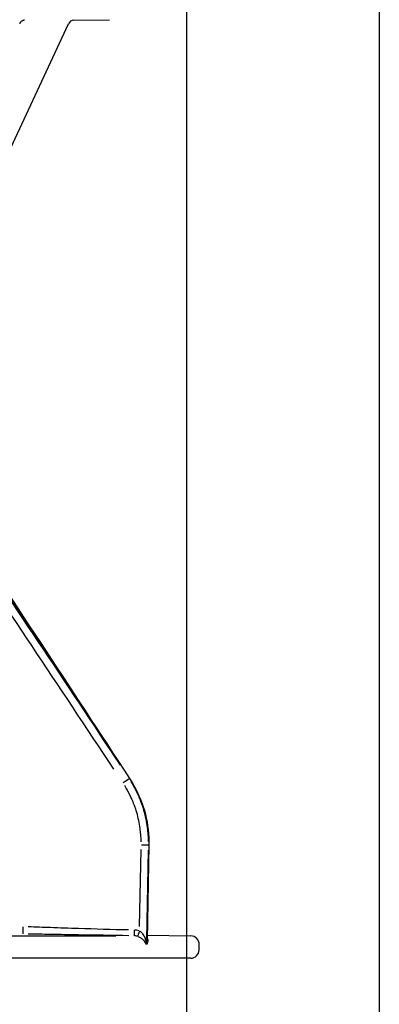
# Model space of a CAD drawing. Units: millimetres. Extents: x 0 to 4201, y -1 to 2970.
# Drawn here: x 656 to 716, y 327 to 490 of the extents above; entities that cross this region are included whole.
import ezdxf

# ---------------------------------------------------------------- set-up
doc = ezdxf.new("R2010")
doc.units = ezdxf.units.MM
doc.header["$LTSCALE"] = 60
doc.layers.add('Mitat', color=1, linetype='Continuous')
doc.styles.add('ROMANS', font='romans.shx')
doc.styles.get("Standard").update_dxf_attribs({"font": 'arial.ttf'})
doc.dimstyles.get("Standard").update_dxf_attribs({"dimtxt": 0.18, "dimasz": 0.18, "dimexe": 0.18, "dimexo": 0.0625, "dimgap": 0.09, "dimtad": 0, "dimtih": 1, "dimtoh": 1, "dimdec": 4, "dimzin": 0, "dimdsep": 46, "dimtxsty": 'Standard', "dimcen": 0.09, "dimadec": 0, "dimazin": 0, "dimtfac": 1, "dimtdec": 4, "dimtofl": 0, "dimtmove": 0, "dimatfit": 3, "dimfxl": 1, "dimtolj": 1, "dimtzin": 0, "dimarcsym": 0})

# ---------------------------------------------------------------- blocks, each defined once
blk = doc.blocks.new('*D15')
at = {"layer": 'Defpoints', "color": 0, "transparency": 16777216}
for p in [(261.9, 958.1), (715.9, 958.1), (715.9, 116.24)]:
    blk.add_point(p, dxfattribs=at)
at = {"layer": 'Mitat', "color": 0, "lineweight": -2, "transparency": 16777216}
for p, q in [((261.9, 948.1), (261.9, 106.24)), ((715.9, 948.1), (715.9, 106.24)), ((286.9, 116.24), (690.9, 116.24))]:
    blk.add_line(p, q, dxfattribs=at)
at = {"layer": 'Mitat', "color": 0, "transparency": 16777216}
for points in [[(286.9, 120.4), (286.9, 112.07), (261.9, 116.24)], [(690.9, 120.4), (690.9, 112.07), (715.9, 116.24)]]:
    blk.add_solid(points, dxfattribs=at)
at = {"layer": 'Mitat', "color": 0, "transparency": 16777216, "insert": (488.9, 139.99), "char_height": 27.5, "attachment_point": 5, "style": 'ROMANS'}
blk.add_mtext('\\A1;%%C450', dxfattribs=at)
blk = doc.blocks.new('*D16')
at = {"layer": 'Defpoints', "color": 0, "transparency": 16777216}
for p in [(293.8, 594), (684, 594), (684, 189.08)]:
    blk.add_point(p, dxfattribs=at)
at = {"layer": 'Mitat', "color": 0, "lineweight": -2, "transparency": 16777216}
for p, q in [((293.8, 584), (293.8, 179.08)), ((684, 584), (684, 179.08)), ((318.8, 189.08), (659, 189.08))]:
    blk.add_line(p, q, dxfattribs=at)
at = {"layer": 'Mitat', "color": 0, "transparency": 16777216}
for points in [[(318.8, 193.25), (318.8, 184.91), (293.8, 189.08)], [(659, 193.25), (659, 184.91), (684, 189.08)]]:
    blk.add_solid(points, dxfattribs=at)
at = {"layer": 'Mitat', "color": 0, "transparency": 16777216, "insert": (488.9, 212.83), "char_height": 27.5, "attachment_point": 5, "style": 'ROMANS'}
blk.add_mtext('\\A1;%%C400', dxfattribs=at)

msp = doc.modelspace()

# ---------------------------------------------------------------- linework, layer by layer
for p, q in [((665.36, 490.02), (671.25, 490.12)), ((638.39, 433.51), (664.47, 489.44)), ((674.51, 364.75), (674.56, 364.75)), ((676.25, 340.33), (676.49, 353.07)), ((677.79, 353.76), (677.5, 338.04)), ((677.72, 353.76), (677.73, 353.76)), ((677.7, 352.94), (677.43, 338.18)), ((677.45, 338.18), (677.72, 352.94)), ((557.53, 338.78), (672.32, 338.78)), ((676.88, 338.92), (676.88, 338.92)), ((676.96, 338.78), (676.96, 338.78)), ((676.97, 338.76), (676.97, 338.76)), ((677.52, 338.9), (684.74, 338.78)), ((677.5, 338.04), (677.5, 338.04)), ((686.1, 336.45), (686.11, 337.35)), ((684.7, 335.08), (293.11, 335.08))]:
    msp.add_line(p, q)
for centre, radius, start, end in [((665.38, 489.02), 1, 91, 155), ((684.71, 337.38), 1.4, 359, 89), ((684.7, 336.48), 1.4, 270, 359)]:
    msp.add_arc(centre, radius, start, end)
for centre, major_axis, ratio, start_param, end_param in [((673.46, 364.06), (1.08, 0.72), 0.009637, 4.792009, 5.963233), ((673.51, 364.06), (1.09, 0.71), 0.009562, 0.01271, 0.241487), ((676.48, 353.78), (1.3, -0.02), 0.00032, 0.36031, 1.490555), ((676.49, 353.78), (1.3, -0.02), 0.000317, 6.000782, 6.268322), ((656.94, 340.36), (-0.02, -1.28), 0.01745, 4.790904, 6.199047), ((675.39, 339.79), (-0.02, -1.01), 0.01745, 4.790936, 6.199593), ((676.26, 339.62), (-0.345, -0.943), 0.01639, 4.791134, 6.100599), ((676.8, 339.78), (0.02, 1), 0.245808, 2.045996, 2.046234)]:
    msp.add_ellipse(centre, major_axis=major_axis, ratio=ratio, start_param=start_param, end_param=end_param)
for points, knots in [([(657.23, 490.03), (657.23, 490.03), (657.23, 490.03), (657.23, 490.03), (657.22, 490.03), (657.2, 490.03), (657.19, 490.03), (657.17, 490.03), (657.16, 490.03), (657.13, 490.02), (657.11, 490.02), (657.07, 490.01), (657.05, 490), (656.98, 489.98), (656.93, 489.96), (656.81, 489.91), (656.73, 489.86), (656.58, 489.73), (656.51, 489.65), (656.44, 489.54), (656.43, 489.51), (656.41, 489.48)], [0.1308029, 0.1308029, 0.1308029, 0.1308029, 0.1376626, 0.1376626, 0.1467043, 0.1467043, 0.1505653, 0.1505653, 0.1552952, 0.1552952, 0.1602909, 0.1602909, 0.1681701, 0.1681701, 0.183173, 0.183173, 0.2095154, 0.2095154, 0.2409917, 0.2409917, 0.2505219, 0.2505219, 0.2505219, 0.2505219]), ([(673.09, 367), (672.25, 368.28), (671.4, 369.56), (669.23, 372.88), (667.9, 374.9), (665.23, 378.96), (663.89, 380.99), (661.22, 385.05), (659.89, 387.07), (657.21, 391.13), (655.87, 393.15), (653.19, 397.2), (651.85, 399.23), (649.16, 403.28), (647.82, 405.3), (646.46, 407.33), (646.46, 407.34), (646.45, 407.35)], [0.05, 0.05, 0.05, 0.05, 0.1356132, 0.1356132, 0.2712325, 0.2712325, 0.4068592, 0.4068592, 0.5424948, 0.5424948, 0.6781468, 0.6781468, 0.8138084, 0.8138084, 0.9494846, 0.9494846, 0.95, 0.95, 0.95, 0.95]), ([(674.59, 364.77), (675.78, 362.97), (676.67, 360.94), (677.62, 357.2), (677.82, 355.47), (677.79, 353.76)], [0, 0, 0, 0, 0.646968, 0.646968, 1.159786, 1.159786, 1.159786, 1.159786]), ([(676.5, 354.33), (676.5, 354.73), (676.48, 355.13), (676.42, 355.86), (676.38, 356.17), (676.28, 356.94), (676.2, 357.38), (676.02, 358.26), (675.91, 358.7), (675.71, 359.38), (675.63, 359.62), (675.48, 360.05), (675.41, 360.24), (675.22, 360.75), (675.1, 361.05), (674.92, 361.47), (674.86, 361.58), (674.57, 362.2), (674.31, 362.7), (673.95, 363.33), (673.86, 363.46), (673.78, 363.6)], [0.05, 0.05, 0.05, 0.05, 0.1610472, 0.1610472, 0.25, 0.25, 0.375, 0.375, 0.5, 0.5, 0.5690744, 0.5690744, 0.625, 0.625, 0.7164581, 0.7164581, 0.75, 0.75, 0.9058875, 0.9058875, 0.95, 0.95, 0.95, 0.95]), ([(674.82, 364.26), (675.23, 363.6), (675.6, 362.92), (676.13, 361.79), (676.31, 361.34), (676.65, 360.43), (676.81, 359.97), (677.22, 358.58), (677.42, 357.63), (677.65, 355.89), (677.71, 355.12), (677.72, 354.34)], [0.05, 0.05, 0.05, 0.05, 0.25, 0.25, 0.375, 0.375, 0.5, 0.5, 0.75, 0.75, 0.95, 0.95, 0.95, 0.95]), ([(677.74, 354.34), (677.73, 355.12), (677.67, 355.89), (677.51, 357.13), (677.42, 357.6), (677.23, 358.55), (677.11, 359.02), (676.7, 360.42), (676.37, 361.33), (675.64, 362.92), (675.27, 363.6), (674.87, 364.26)], [0.05, 0.05, 0.05, 0.05, 0.25, 0.25, 0.375, 0.375, 0.5, 0.5, 0.75, 0.75, 0.95, 0.95, 0.95, 0.95]), ([(677.02, 359.51), (677.09, 359.29), (677.15, 359.07), (677.62, 357.19), (677.82, 355.47), (677.79, 353.76)], [0.5789482, 0.5789482, 0.5789482, 0.5789482, 0.6477602, 0.6477602, 1.1597897, 1.1597897, 1.1597897, 1.1597897]), ([(657.83, 340.33), (659.05, 340.28), (660.28, 340.23), (663.05, 340.13), (664.59, 340.08), (668.9, 339.94), (671.67, 339.87), (674.44, 339.8)], [-0.95, -0.95, -0.95, -0.95, -0.75, -0.75, -0.5, -0.5, -0.05, -0.05, -0.05, -0.05]), ([(674.45, 338.79), (671.67, 338.84), (668.9, 338.89), (664.59, 338.96), (663.06, 338.98), (660.29, 339.03), (659.05, 339.05), (657.83, 339.07)], [-0.95, -0.95, -0.95, -0.95, -0.5, -0.5, -0.25, -0.25, -0.05, -0.05, -0.05, -0.05]), ([(675.88, 338.7), (675.78, 338.73), (675.67, 338.75), (675.59, 338.76), (675.51, 338.77), (675.45, 338.78), (675.39, 338.78)], [-0.95, -0.95, -0.95, -0.95, -0.5, -0.5, -0.5, -0.05, -0.05, -0.05, -0.05]), ([(675.4, 339.78), (675.51, 339.78), (675.6, 339.77), (675.86, 339.73), (676.02, 339.7), (676.18, 339.64)], [-0.95, -0.95, -0.95, -0.95, -0.5, -0.5, -0.05, -0.05, -0.05, -0.05]), ([(677.38, 337.42), (677.28, 337.62), (677.14, 337.82), (676.82, 338.15), (676.68, 338.27), (676.36, 338.48), (676.19, 338.57), (676.03, 338.64)], [-0.95, -0.95, -0.95, -0.95, -0.5, -0.5, -0.25, -0.25, -0.05, -0.05, -0.05, -0.05]), ([(676.34, 339.55), (676.48, 339.44), (676.63, 339.28), (676.89, 338.91), (677, 338.7), (677.25, 338.15), (677.34, 337.8), (677.4, 337.47)], [-0.95, -0.95, -0.95, -0.95, -0.75, -0.75, -0.5, -0.5, -0.05, -0.05, -0.05, -0.05])]:
    msp.add_open_spline(points, degree=3, knots=knots)
for points in [[(645.02, 409.61), (654.93, 394.7), (664.79, 379.75), (674.59, 364.77)], [(671.98, 366.33), (662.96, 379.94), (653.9, 393.52), (644.76, 407.04)], [(645.77, 407.74), (654.91, 394.21), (663.98, 380.63), (673.01, 367.02)], [(677.52, 338.4), (677.57, 338.31), (677.59, 338.22), (677.6, 338.13)], [(677.61, 338.12), (677.64, 337.85), (677.56, 337.6), (677.44, 337.35)], [(677.44, 337.35), (677.48, 337.58), (677.5, 337.81), (677.51, 338.04)], [(677.51, 338.04), (677.51, 338.03), (677.51, 338.02), (677.51, 338.01)]]:
    msp.add_open_spline(points, degree=3)

# ---------------------------------------------------------------- dimensions: what is measured, and where the dimension line sits
at = {"layer": 'Mitat'}
for base, p1, p2, text, picture, middle in [((715.9, 116.24), (261.9, 958.1), (715.9, 958.1), '%%C450', '*D15', (488.9, 139.99)), ((684, 189.08), (293.8, 594), (684, 594), '%%C400', '*D16', (488.9, 212.83))]:
    dim = msp.add_linear_dim(base=base, p1=p1, p2=p2, text=text, dimstyle='Standard', override={"dimscale": 10, "dimtxt": 2.75, "dimasz": 2.5, "dimexe": 1, "dimexo": 1, "dimgap": 1, "dimtad": 1, "dimtih": 0, "dimdec": 0, "dimtxsty": 'ROMANS', "dimtdec": 0}, dxfattribs=at)
    dim.commit()
    dim.dimension.update_dxf_attribs({"geometry": picture, "text_midpoint": middle})

doc.saveas('drawing.dxf')
